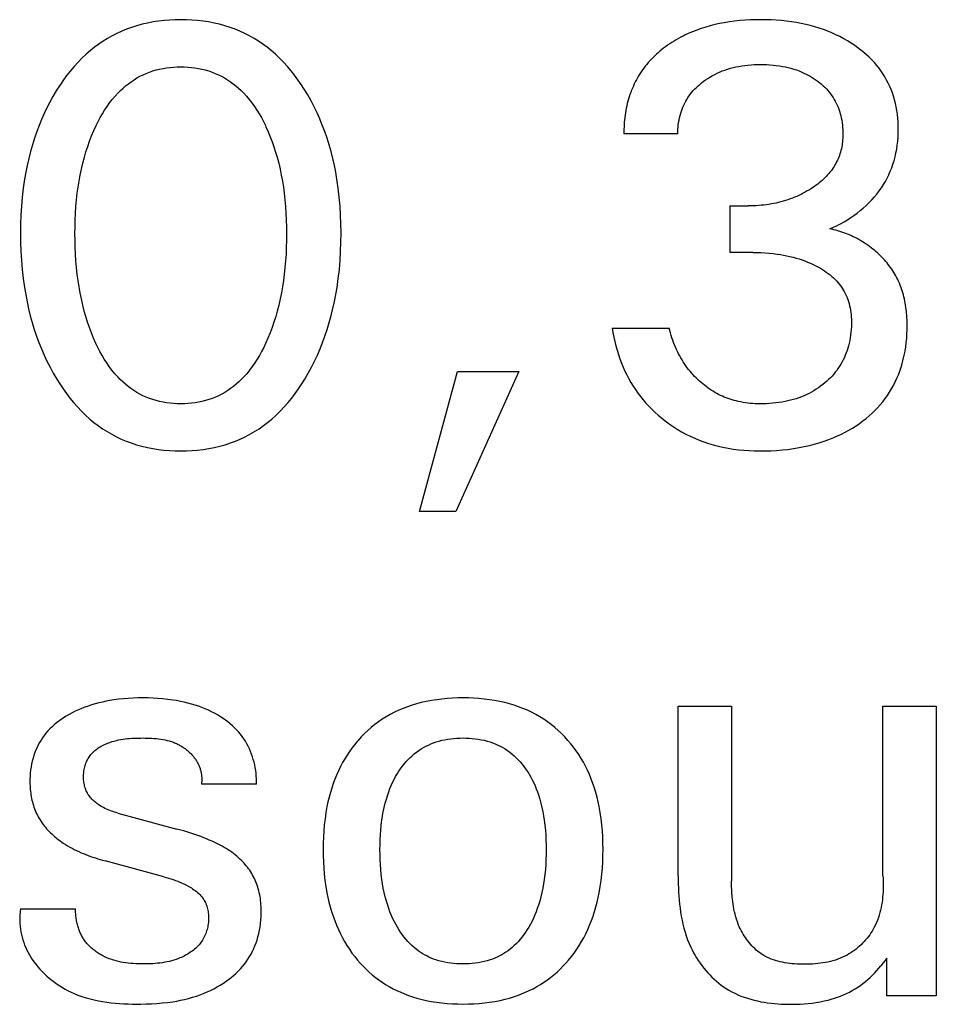
# Model space of a CAD drawing. Extents: x 0 to 594, y 0 to 420.
# Drawn here: x 268 to 271, y 340 to 343 of the extents above; entities that cross this region are included whole.
import ezdxf

# ---------------------------------------------------------------- set-up
doc = ezdxf.new("R2010")
doc.units = 0
doc.header["$LTSCALE"] = 32.67
doc.header["$MEASUREMENT"] = 0
doc.layers.add('10000_FRONT', color=7, linetype='CONTINUOUS')

msp = doc.modelspace()

# ---------------------------------------------------------------- linework, layer by layer
at = {"layer": '10000_FRONT', "color": 7, "linetype": 'Continuous'}
for p, q in [((270.34382, 342.76732), (270.14928, 342.76732)), ((270.53199, 342.33997), (270.53199, 342.50793)), ((270.53199, 342.50793), (270.59896, 342.50793)), ((270.61384, 342.33997), (270.53199, 342.33997)), ((270.10676, 342.06676), (270.31193, 342.06676)), ((269.4115, 341.40446), (269.54864, 341.91048)), ((269.76976, 341.91048), (269.54333, 341.40446)), ((269.54864, 341.91048), (269.76976, 341.91048)), ((269.54333, 341.40446), (269.4115, 341.40446)), ((270.34488, 340.09014), (270.34488, 340.70248)), ((270.34488, 340.70248), (270.5373, 340.70248)), ((270.5373, 340.70248), (270.53731, 340.07203)), ((271.08372, 340.09014), (271.08372, 340.70248)), ((271.08372, 340.70248), (271.27614, 340.70248)), ((271.27614, 340.70248), (271.27614, 339.65747)), ((268.82362, 340.42076), (268.62483, 340.42076)), ((268.32398, 340.31658), (268.53659, 340.25917)), ((268.48982, 340.08695), (268.2772, 340.14436)), ((267.9721, 339.97108), (268.17089, 339.97108)), ((271.09754, 339.79355), (271.07628, 339.76591)), ((271.09754, 339.65747), (271.09754, 339.79355)), ((271.27614, 339.65747), (271.09754, 339.65747))]:
    msp.add_line(p, q, dxfattribs=at)
for points in [[(268.99797, 341.88284), (269.01035, 341.90403), (269.02205, 341.92557), (269.03307, 341.94744), (269.04343, 341.96963), (269.05314, 341.9921), (269.06219, 342.01484), (269.07061, 342.03782), (269.07883, 342.06237), (269.08636, 342.08715), (269.09322, 342.11213), (269.09941, 342.13729), (269.10496, 342.1626), (269.10989, 342.18803), (269.1142, 342.21358), (269.11881, 342.24613), (269.1225, 342.2788), (269.1253, 342.31155), (269.12725, 342.34438), (269.12838, 342.37724), (269.12873, 342.41013), (269.12833, 342.44255), (269.12717, 342.47495), (269.12519, 342.5073), (269.12236, 342.53958), (269.11863, 342.57177), (269.11396, 342.60385), (269.10959, 342.62901), (269.10459, 342.65406), (269.09894, 342.67897), (269.09265, 342.70372), (269.08568, 342.72829), (269.07802, 342.75265), (269.06967, 342.77677), (269.06109, 342.79939), (269.05188, 342.82174), (269.042, 342.84382), (269.03147, 342.8656), (269.02027, 342.88706), (269.0084, 342.90817), (268.99584, 342.92891), (268.98473, 342.94609), (268.97311, 342.96294), (268.96099, 342.97943), (268.94834, 342.99551), (268.93517, 343.01115), (268.92144, 343.02628), (268.90716, 343.04088), (268.89232, 343.0549), (268.8769, 343.06829), (268.86203, 343.08015), (268.84668, 343.09141), (268.83089, 343.10205), (268.81468, 343.11206), (268.79808, 343.12142), (268.78112, 343.1301), (268.76384, 343.13809), (268.74626, 343.14537), (268.72842, 343.15192), (268.7093, 343.15804), (268.68995, 343.16334), (268.67039, 343.16786), (268.65066, 343.17162), (268.63079, 343.17463), (268.61079, 343.17693), (268.59072, 343.17854), (268.57058, 343.17949), (268.55041, 343.1798), (268.5303, 343.17948), (268.51021, 343.17852), (268.49019, 343.17691), (268.47025, 343.1746), (268.45042, 343.17159), (268.43075, 343.16784), (268.41124, 343.16332), (268.39194, 343.15803), (268.37288, 343.15192), (268.35504, 343.14537), (268.33747, 343.13808), (268.3202, 343.13008), (268.30325, 343.1214), (268.28665, 343.11204), (268.27044, 343.10203), (268.25464, 343.09139), (268.23928, 343.08014), (268.2244, 343.06829), (268.20893, 343.0549), (268.19403, 343.04088), (268.17969, 343.02629), (268.16591, 343.01115), (268.15268, 342.99553), (268.13997, 342.97945), (268.1278, 342.96296), (268.11614, 342.9461), (268.10498, 342.92891), (268.1012, 342.92284)], [(270.89237, 342.42501), (270.90543, 342.43083), (270.91831, 342.43706), (270.93099, 342.44368), (270.94338, 342.45063), (270.95555, 342.45796), (270.96749, 342.46565), (270.97921, 342.47371), (270.99067, 342.48213), (271.00187, 342.49092), (271.01262, 342.49996), (271.02307, 342.50935), (271.0332, 342.51911), (271.04298, 342.52922), (271.05238, 342.53969), (271.06138, 342.5505), (271.06994, 342.56165), (271.07805, 342.57313), (271.08541, 342.58451), (271.09231, 342.59617), (271.09875, 342.6081), (271.10472, 342.62027), (271.11022, 342.63266), (271.11523, 342.64525), (271.11974, 342.65802), (271.12376, 342.67094), (271.12748, 342.68478), (271.13064, 342.69875), (271.13327, 342.71284), (271.13538, 342.72702), (271.13699, 342.74128), (271.13812, 342.7556), (271.13879, 342.76995), (271.139, 342.78433), (271.13881, 342.79783), (271.13822, 342.81131), (271.13721, 342.82477), (271.13578, 342.83817), (271.13391, 342.85151), (271.13157, 342.86477), (271.12876, 342.87792), (271.12545, 342.89096), (271.12164, 342.90387), (271.11759, 342.91584), (271.11308, 342.92766), (271.10813, 342.9393), (271.10275, 342.95076), (271.09693, 342.962), (271.09069, 342.97302), (271.08405, 342.98379), (271.07699, 342.99429), (271.06955, 343.00451), (271.0613, 343.01493), (271.05264, 343.02501), (271.0436, 343.03476), (271.03421, 343.04418), (271.02448, 343.05325), (271.01445, 343.062), (271.00413, 343.07041), (270.99355, 343.07849), (270.98273, 343.08625), (270.96954, 343.09506), (270.95607, 343.10341), (270.94233, 343.1113), (270.92834, 343.11872), (270.91412, 343.12568), (270.89968, 343.13218), (270.88505, 343.13822), (270.86934, 343.14412), (270.85346, 343.14952), (270.83741, 343.15443), (270.82123, 343.15886), (270.80492, 343.16283), (270.7885, 343.16634), (270.772, 343.1694), (270.75381, 343.17228), (270.73554, 343.17465), (270.71722, 343.17655), (270.69886, 343.17799), (270.68046, 343.179), (270.66204, 343.17959), (270.64361, 343.1798), (270.62455, 343.17961), (270.6055, 343.17901), (270.58648, 343.17796), (270.56749, 343.17645), (270.54854, 343.17446), (270.52966, 343.17196), (270.51084, 343.16893), (270.49406, 343.16575), (270.47736, 343.1621), (270.46077, 343.15797), (270.44432, 343.15335), (270.42804, 343.14822), (270.41193, 343.14255), (270.39603, 343.13633)], [(270.39603, 343.13633), (270.3875, 343.13272), (270.37903, 343.12894), (270.37064, 343.12499), (270.36234, 343.12088), (270.35411, 343.1166), (270.34597, 343.11216), (270.33792, 343.10754), (270.32997, 343.10277), (270.32211, 343.09782), (270.31436, 343.09271), (270.30671, 343.08744), (270.29917, 343.08199), (270.2924, 343.07689), (270.28574, 343.07166), (270.27918, 343.06628), (270.27273, 343.06077), (270.2664, 343.05513), (270.2602, 343.04935), (270.25413, 343.04344), (270.2482, 343.03739), (270.24242, 343.03122), (270.23679, 343.02491), (270.23131, 343.01847), (270.226, 343.0119), (270.22086, 343.0052), (270.2159, 342.99837), (270.21119, 342.99152), (270.20666, 342.98455), (270.20231, 342.97746), (270.19813, 342.97027), (270.19413, 342.96298), (270.19031, 342.95558), (270.18666, 342.94809), (270.18318, 342.94051), (270.17988, 342.93285), (270.17675, 342.92511), (270.17379, 342.9173), (270.171, 342.90942), (270.16838, 342.90148), (270.16593, 342.89347), (270.16361, 342.88524), (270.16146, 342.87696), (270.15948, 342.86863), (270.15769, 342.86027), (270.15606, 342.85187), (270.15461, 342.84345), (270.15333, 342.835), (270.15223, 342.82654), (270.1513, 342.81807), (270.15054, 342.80959), (270.14995, 342.80112), (270.14953, 342.79265), (270.14928, 342.78419), (270.14919, 342.77574), (270.14928, 342.76732)], [(268.24425, 342.01148), (268.23583, 342.03044), (268.22801, 342.04964), (268.22077, 342.06904), (268.21409, 342.08862), (268.20794, 342.10838), (268.20231, 342.1283), (268.19678, 342.15004), (268.1918, 342.17192), (268.18737, 342.19392), (268.18347, 342.21602), (268.18007, 342.23822), (268.17715, 342.26047), (268.17449, 342.28497), (268.17236, 342.30952), (268.17074, 342.33411), (268.16962, 342.35872), (268.16897, 342.38336), (268.16877, 342.408), (268.169, 342.4323), (268.16966, 342.45658), (268.1708, 342.48084), (268.17243, 342.50507), (268.17458, 342.52927), (268.17727, 342.55341), (268.18022, 342.57532), (268.18367, 342.59717), (268.18763, 342.61892), (268.19212, 342.64057), (268.19717, 342.66209), (268.20279, 342.68346), (268.2085, 342.70304), (268.21474, 342.72245), (268.22152, 342.74169), (268.22887, 342.76073), (268.23679, 342.77956), (268.24531, 342.79815), (268.2523, 342.81232), (268.25969, 342.82629), (268.26748, 342.84004), (268.27571, 342.85353), (268.28439, 342.86671), (268.29354, 342.87956), (268.3032, 342.89203), (268.31338, 342.90408), (268.3241, 342.91568), (268.33292, 342.92447), (268.34209, 342.93293), (268.35158, 342.94104), (268.36137, 342.94878), (268.37146, 342.95613), (268.38182, 342.96307), (268.39245, 342.96956), (268.40334, 342.9756), (268.41445, 342.98115), (268.4258, 342.9862), (268.43763, 342.99083), (268.44967, 342.99493), (268.46188, 342.99849), (268.47424, 343.00154), (268.48674, 343.00409), (268.49934, 343.00614), (268.51203, 343.00772), (268.52479, 343.00883), (268.53759, 343.00949), (268.55041, 343.0097), (268.56324, 343.00949), (268.57604, 343.00883), (268.58879, 343.00772), (268.60149, 343.00614), (268.61409, 343.00409), (268.62658, 343.00154), (268.63895, 342.99849), (268.65116, 342.99493), (268.66319, 342.99083), (268.67503, 342.9862), (268.68637, 342.98115), (268.69749, 342.9756), (268.70837, 342.96956), (268.719, 342.96307), (268.72937, 342.95613), (268.73946, 342.94878), (268.74925, 342.94104), (268.75874, 342.93293), (268.7679, 342.92447), (268.77673, 342.91568), (268.78745, 342.90408), (268.79762, 342.89203), (268.80728, 342.87956), (268.81644, 342.86671), (268.82512, 342.85353), (268.83335, 342.84004), (268.84114, 342.82629), (268.84852, 342.81232), (268.85552, 342.79815), (268.85777, 342.79339)], [(270.34382, 342.76732), (270.34379, 342.77569), (270.34404, 342.78408), (270.34459, 342.79247), (270.34543, 342.80086), (270.34655, 342.80923), (270.34797, 342.81756), (270.34968, 342.82585), (270.35169, 342.83407), (270.35398, 342.84221), (270.35637, 342.84968), (270.359, 342.85706), (270.36189, 342.86434), (270.36502, 342.87151), (270.36841, 342.87855), (270.37205, 342.88546), (270.37593, 342.89223), (270.38007, 342.89884), (270.38445, 342.90529), (270.38923, 342.91174), (270.39426, 342.91801), (270.39953, 342.92408), (270.40501, 342.92997), (270.4107, 342.93566), (270.41659, 342.94117), (270.42265, 342.94649), (270.42887, 342.95161), (270.43525, 342.95655), (270.4432, 342.96232), (270.45134, 342.96779), (270.45967, 342.97298), (270.46816, 342.97788), (270.47681, 342.98249), (270.4856, 342.9868), (270.49454, 342.99081), (270.50405, 342.99468), (270.51368, 342.99824), (270.52343, 343.00147), (270.53327, 343.00439), (270.54321, 343.00701), (270.55322, 343.00933), (270.56329, 343.01136), (270.57436, 343.01325), (270.58547, 343.01481), (270.59663, 343.01606), (270.60781, 343.01701), (270.61902, 343.01768), (270.63025, 343.01807), (270.64148, 343.01821), (270.65295, 343.01809), (270.66441, 343.01771), (270.67586, 343.01705), (270.68728, 343.0161), (270.69867, 343.01484), (270.71003, 343.01327), (270.72133, 343.01136), (270.7315, 343.00934), (270.74161, 343.00703), (270.75165, 343.00442), (270.7616, 343.0015), (270.77145, 342.99827), (270.78119, 342.9947), (270.79079, 342.99081), (270.7986, 342.98733), (270.8063, 342.98362), (270.81389, 342.97969), (270.82135, 342.97551), (270.82869, 342.97111), (270.83589, 342.96649), (270.84294, 342.96163), (270.84985, 342.95655), (270.8561, 342.95164), (270.8622, 342.94654), (270.86813, 342.94125), (270.87389, 342.93577), (270.87945, 342.9301), (270.8848, 342.92424), (270.88992, 342.91819), (270.89482, 342.91195), (270.89946, 342.90552), (270.90379, 342.89899), (270.90786, 342.89228), (270.91167, 342.88542), (270.91523, 342.87842), (270.91853, 342.87129), (270.92158, 342.86404), (270.92438, 342.85669), (270.92693, 342.84925), (270.92922, 342.84174), (270.93145, 342.83343), (270.93339, 342.82505), (270.93504, 342.81662), (270.93641, 342.80813), (270.93749, 342.7996), (270.9383, 342.79103), (270.93885, 342.78244), (270.93912, 342.77382), (270.93914, 342.7652)], [(268.1012, 342.92284), (268.08935, 342.90288), (268.07812, 342.88258), (268.06751, 342.86197), (268.05752, 342.84106), (268.04813, 342.81988), (268.03935, 342.79844), (268.03116, 342.77677), (268.02281, 342.75265), (268.01516, 342.72829), (268.00819, 342.70372), (268.00189, 342.67897), (267.99624, 342.65405), (267.99124, 342.62901), (267.98686, 342.60385), (267.98219, 342.57177), (267.97846, 342.53958), (267.97563, 342.5073), (267.97366, 342.47495), (267.9725, 342.44255), (267.9721, 342.41013), (267.97245, 342.37716), (267.97357, 342.34422), (267.97552, 342.31132), (267.97832, 342.27848), (267.98201, 342.24574), (267.98663, 342.21311), (267.99093, 342.18756), (267.99585, 342.16212), (268.0014, 342.13681), (268.00759, 342.11165), (268.01445, 342.08667), (268.02198, 342.0619), (268.03021, 342.03734), (268.03863, 342.01443), (268.04768, 341.99175), (268.05738, 341.96935), (268.06774, 341.94723), (268.07877, 341.92542), (268.09047, 341.90396), (268.10286, 341.88284), (268.11397, 341.86513), (268.12561, 341.84775), (268.13777, 341.83072), (268.15047, 341.81411), (268.16372, 341.79795), (268.17754, 341.78229), (268.19194, 341.76717), (268.20692, 341.75264), (268.22251, 341.73874), (268.2374, 341.72654), (268.25278, 341.71493), (268.26862, 341.70394), (268.2849, 341.69359), (268.30157, 341.68391), (268.31862, 341.67491), (268.33601, 341.66663), (268.35371, 341.65907), (268.3717, 341.65227), (268.39085, 341.64597), (268.41026, 341.6405), (268.42987, 341.63583), (268.44968, 341.63195), (268.46964, 341.62883), (268.48973, 341.62645), (268.5099, 341.62477), (268.53014, 341.62378), (268.55041, 341.62345), (268.57074, 341.62377), (268.59103, 341.62475), (268.61126, 341.62642), (268.63139, 341.6288), (268.65141, 341.63192), (268.67126, 341.63581), (268.69094, 341.64047), (268.71039, 341.64596), (268.7296, 341.65227), (268.74759, 341.65907), (268.7653, 341.66662), (268.7827, 341.6749), (268.79975, 341.68389), (268.81643, 341.69357), (268.8327, 341.70392), (268.84854, 341.71491), (268.86391, 341.72652), (268.87879, 341.73874), (268.89433, 341.75263), (268.90927, 341.76717), (268.92361, 341.78229), (268.93737, 341.79795), (268.95057, 341.81411), (268.96322, 341.83073), (268.97532, 341.84775), (268.9869, 341.86514), (268.99797, 341.88284)], [(268.85777, 342.79339), (268.86579, 342.77554), (268.87326, 342.75748), (268.88021, 342.73923), (268.88664, 342.72079), (268.89258, 342.7022), (268.89804, 342.68346), (268.90366, 342.66209), (268.90871, 342.64057), (268.9132, 342.61892), (268.91716, 342.59717), (268.9206, 342.57532), (268.92355, 342.55341), (268.92625, 342.52927), (268.9284, 342.50507), (268.93003, 342.48084), (268.93116, 342.45658), (268.93183, 342.4323), (268.93206, 342.408), (268.93186, 342.38336), (268.9312, 342.35872), (268.93008, 342.33411), (268.92847, 342.30952), (268.92634, 342.28497), (268.92367, 342.26047), (268.92075, 342.23822), (268.91735, 342.21602), (268.91345, 342.19392), (268.90902, 342.17192), (268.90405, 342.15004), (268.89851, 342.1283), (268.89288, 342.10838), (268.88674, 342.08862), (268.88006, 342.06904), (268.87281, 342.04964), (268.865, 342.03044), (268.85658, 342.01148), (268.84962, 341.99693), (268.84226, 341.98256), (268.83448, 341.96842), (268.82626, 341.95453), (268.81757, 341.94095), (268.80839, 341.92771), (268.7987, 341.91485), (268.78847, 341.9024), (268.77767, 341.8904), (268.76885, 341.88139), (268.75969, 341.8727), (268.75019, 341.86435), (268.74038, 341.85638), (268.73027, 341.84881), (268.71986, 341.84166), (268.70918, 341.83495), (268.69824, 341.82872), (268.68705, 341.82298), (268.67562, 341.81776), (268.66376, 341.813), (268.65169, 341.80879), (268.63943, 341.80512), (268.62702, 341.80198), (268.61446, 341.79935), (268.60179, 341.79723), (268.58903, 341.7956), (268.57619, 341.79445), (268.56331, 341.79377), (268.55041, 341.79355), (268.53751, 341.79377), (268.52463, 341.79445), (268.5118, 341.7956), (268.49904, 341.79723), (268.48637, 341.79935), (268.47381, 341.80198), (268.46139, 341.80512), (268.44914, 341.80879), (268.43707, 341.813), (268.42521, 341.81776), (268.41378, 341.82298), (268.40258, 341.82872), (268.39164, 341.83495), (268.38096, 341.84166), (268.37056, 341.84881), (268.36044, 341.85638), (268.35063, 341.86435), (268.34114, 341.8727), (268.33197, 341.88139), (268.32315, 341.8904), (268.31236, 341.9024), (268.30213, 341.91485), (268.29243, 341.92771), (268.28325, 341.94095), (268.27456, 341.95453), (268.26634, 341.96842), (268.25857, 341.98256), (268.25121, 341.99693), (268.24425, 342.01148)], [(270.93914, 342.7652), (270.93899, 342.75878), (270.93869, 342.75236), (270.93824, 342.74596), (270.93764, 342.73957), (270.93687, 342.7332), (270.93594, 342.72686), (270.93483, 342.72055), (270.93354, 342.71428), (270.93207, 342.70806), (270.93041, 342.70188), (270.92856, 342.69577), (270.92651, 342.68972), (270.92429, 342.68385), (270.92189, 342.67805), (270.9193, 342.67232), (270.91653, 342.66667), (270.91358, 342.66111), (270.91047, 342.65564), (270.9072, 342.65025), (270.90376, 342.64497), (270.90018, 342.63978), (270.89645, 342.6347), (270.89259, 342.62973), (270.88859, 342.62487), (270.88401, 342.61962), (270.87928, 342.61451), (270.8744, 342.60954), (270.8694, 342.60471), (270.86427, 342.60001), (270.85901, 342.59544), (270.85365, 342.59101), (270.84818, 342.58669), (270.84261, 342.5825), (270.83695, 342.57844), (270.83121, 342.57449), (270.8254, 342.57065), (270.81813, 342.56609), (270.81077, 342.56169), (270.80331, 342.55747), (270.79576, 342.55342), (270.78812, 342.54955), (270.7804, 342.54585), (270.7726, 342.54233), (270.76472, 342.53898), (270.75677, 342.53581), (270.74861, 342.53276), (270.74038, 342.5299), (270.73209, 342.52722), (270.72374, 342.52472), (270.71533, 342.5224), (270.70688, 342.52026), (270.69839, 342.51829), (270.68986, 342.51651), (270.68129, 342.5149), (270.67222, 342.5134), (270.66312, 342.51208), (270.65399, 342.51096), (270.64484, 342.51002), (270.63568, 342.50926), (270.62651, 342.50867), (270.61733, 342.50826), (270.60814, 342.50801), (270.59896, 342.50793)], [(271.16635, 342.14207), (271.16523, 342.14957), (271.16397, 342.15705), (271.16258, 342.16449), (271.16103, 342.17189), (271.15934, 342.17925), (271.15749, 342.18656), (271.15549, 342.19381), (271.15333, 342.20102), (271.151, 342.20815), (271.1485, 342.21523), (271.14583, 342.22224), (271.14298, 342.22917), (271.13995, 342.23602), (271.13692, 342.24241), (271.13373, 342.24873), (271.13038, 342.25497), (271.12688, 342.26114), (271.12323, 342.26722), (271.11943, 342.27322), (271.11549, 342.27914), (271.1114, 342.28497), (271.10718, 342.29072), (271.10283, 342.29638), (271.09834, 342.30194), (271.09373, 342.30742), (271.089, 342.3128), (271.08414, 342.31808), (271.07917, 342.32327), (271.07409, 342.32836), (271.0689, 342.33335), (271.0636, 342.33823), (271.0582, 342.34301), (271.0527, 342.34769), (271.04711, 342.35225), (271.04114, 342.35692), (271.03507, 342.36147), (271.02891, 342.3659), (271.02266, 342.3702), (271.01633, 342.37437), (271.00991, 342.37841), (271.00342, 342.38231), (270.99686, 342.38608), (270.99022, 342.38971), (270.98352, 342.3932), (270.97676, 342.39656), (270.96995, 342.39976), (270.96308, 342.40283), (270.95616, 342.40574), (270.9492, 342.40851), (270.9422, 342.41112), (270.93516, 342.41358), (270.92808, 342.41589), (270.92098, 342.41804), (270.91386, 342.42003), (270.90671, 342.42185), (270.89954, 342.42352), (270.89237, 342.42501)], [(270.61384, 342.33997), (270.62866, 342.33982), (270.64348, 342.33936), (270.65829, 342.33857), (270.67308, 342.33744), (270.68784, 342.33594), (270.70255, 342.33406), (270.714, 342.33232), (270.72542, 342.33032), (270.73678, 342.32807), (270.74809, 342.32556), (270.75933, 342.32277), (270.77049, 342.3197), (270.78157, 342.31634), (270.7918, 342.31296), (270.80194, 342.30931), (270.81198, 342.30538), (270.82191, 342.30118), (270.83171, 342.29669), (270.84138, 342.29191), (270.85091, 342.28681), (270.85819, 342.28265), (270.86537, 342.27828), (270.87242, 342.27372), (270.87934, 342.26896), (270.8861, 342.26398), (270.89269, 342.2588), (270.89909, 342.25339), (270.9053, 342.24775), (270.91129, 342.24189), (270.91706, 342.23579), (270.92211, 342.23), (270.92694, 342.22403), (270.93156, 342.21788), (270.93593, 342.21155), (270.94007, 342.20507), (270.94395, 342.19843), (270.94757, 342.19165), (270.95091, 342.18475), (270.95397, 342.17772), (270.95674, 342.17058), (270.95934, 342.16295), (270.96162, 342.15522), (270.96358, 342.1474), (270.96526, 342.13951), (270.96666, 342.13155), (270.96779, 342.12354), (270.96867, 342.11549), (270.96932, 342.10741), (270.96975, 342.09931), (270.96997, 342.09121), (270.96998, 342.0813), (270.9697, 342.07141), (270.96912, 342.06154), (270.96825, 342.0517), (270.96708, 342.0419), (270.96561, 342.03214), (270.96383, 342.02244), (270.96174, 342.01279), (270.95934, 342.00321), (270.95689, 341.99455), (270.95417, 341.98598), (270.95118, 341.97748), (270.94792, 341.96909), (270.94439, 341.96082), (270.94058, 341.95267), (270.93649, 341.94467), (270.93211, 341.93682), (270.92745, 341.92915), (270.92252, 341.92169), (270.91732, 341.91442), (270.91186, 341.90734), (270.90615, 341.90046), (270.9002, 341.89376), (270.89402, 341.88727), (270.88764, 341.88098), (270.88106, 341.8749), (270.8743, 341.86902), (270.86671, 341.86285), (270.85893, 341.85693), (270.85096, 341.85127), (270.84281, 341.84589), (270.8345, 341.84077), (270.82602, 341.83593), (270.81739, 341.83137), (270.80862, 341.82709), (270.79926, 341.82291), (270.78976, 341.81904), (270.78014, 341.81547), (270.77041, 341.8122), (270.76059, 341.80922), (270.75068, 341.80652), (270.7407, 341.80409), (270.73066, 341.80193), (270.71951, 341.79984), (270.7083, 341.79806), (270.69705, 341.79657), (270.68577, 341.79539), (270.67446, 341.7945), (270.66312, 341.7939), (270.65178, 341.79359), (270.64042, 341.79355)], [(270.10676, 342.06676), (270.10937, 342.05061), (270.11244, 342.03451), (270.11598, 342.01847), (270.11998, 342.00253), (270.12445, 341.9867), (270.12938, 341.971), (270.13478, 341.95545), (270.14066, 341.94007), (270.14659, 341.92582), (270.15295, 341.91175), (270.15972, 341.89788), (270.1669, 341.88423), (270.17451, 341.87082), (270.18253, 341.85766), (270.19097, 341.84477), (270.19983, 341.83217), (270.20909, 341.8199), (270.21876, 341.80794), (270.22881, 341.79629), (270.23923, 341.78497), (270.25, 341.77398), (270.26112, 341.76332), (270.27255, 341.75301), (270.28429, 341.74305), (270.29814, 341.73204), (270.31235, 341.72152), (270.32691, 341.71149), (270.34181, 341.70197), (270.35703, 341.69298), (270.37255, 341.68452), (270.38835, 341.67661), (270.40457, 341.66919), (270.42104, 341.66235), (270.43774, 341.65608), (270.45465, 341.65038), (270.47173, 341.64526), (270.48898, 341.64071), (270.50635, 341.63674), (270.52498, 341.63314), (270.5437, 341.63016), (270.56252, 341.62777), (270.5814, 341.62594), (270.60034, 341.62463), (270.61931, 341.62381), (270.63829, 341.62345), (270.65891, 341.62356), (270.67951, 341.62418), (270.70008, 341.62533), (270.72061, 341.62703), (270.74108, 341.62928), (270.76149, 341.6321), (270.78181, 341.6355), (270.8, 341.63907), (270.8181, 341.64314), (270.83606, 341.64773), (270.85388, 341.65285), (270.87152, 341.65853), (270.88897, 341.66479), (270.90619, 341.67165), (270.92011, 341.67772), (270.93385, 341.6842), (270.94739, 341.6911), (270.9607, 341.69842), (270.97379, 341.70615), (270.98661, 341.71431), (270.99917, 341.72289), (271.01143, 341.73189), (271.02265, 341.7407), (271.03357, 341.74989), (271.04418, 341.75944), (271.05445, 341.76934), (271.06437, 341.7796), (271.0739, 341.7902), (271.08304, 341.80114), (271.09175, 341.81242), (271.10002, 341.82402), (271.10775, 341.83582), (271.11503, 341.84792), (271.12184, 341.86029), (271.1282, 341.8729), (271.13411, 341.88574), (271.13956, 341.89877), (271.14455, 341.91198), (271.14909, 341.92534), (271.15318, 341.93883), (271.15713, 341.95374), (271.16056, 341.96875), (271.16347, 341.98388), (271.16588, 341.9991), (271.1678, 342.01441), (271.16925, 342.02979), (271.17024, 342.04525), (271.17078, 342.06076), (271.17089, 342.07632), (271.17056, 342.0928), (271.16971, 342.10928), (271.16832, 342.12571), (271.16635, 342.14207)], [(270.64042, 341.79355), (270.63158, 341.79371), (270.62274, 341.79404), (270.61392, 341.79456), (270.60511, 341.79527), (270.59633, 341.79618), (270.58757, 341.79731), (270.57884, 341.79866), (270.57016, 341.80023), (270.56152, 341.80205), (270.55418, 341.8038), (270.54688, 341.80573), (270.53963, 341.80784), (270.53243, 341.81013), (270.52529, 341.81259), (270.51821, 341.81524), (270.5112, 341.81806), (270.50427, 341.82105), (270.49741, 341.82422), (270.49064, 341.82756), (270.48391, 341.83111), (270.47728, 341.83482), (270.47074, 341.83869), (270.4643, 341.84273), (270.45795, 341.84693), (270.45171, 341.85127), (270.44557, 341.85577), (270.43954, 341.8604), (270.43362, 341.86518), (270.4278, 341.87009), (270.42166, 341.87553), (270.41564, 341.88112), (270.40977, 341.88685), (270.40403, 341.89273), (270.39844, 341.89874), (270.393, 341.90488), (270.38771, 341.91115), (270.38258, 341.91755), (270.3776, 341.92407), (270.37264, 341.93092), (270.36785, 341.9379), (270.36322, 341.94499), (270.35877, 341.95218), (270.35448, 341.95949), (270.35036, 341.96689), (270.3464, 341.97438), (270.34261, 341.98196), (270.33898, 341.98962), (270.33526, 341.99794), (270.33172, 342.00633), (270.32836, 342.0148), (270.32518, 342.02334), (270.32218, 342.03193), (270.31936, 342.04058), (270.31671, 342.04927), (270.31423, 342.058), (270.31193, 342.06676)], [(268.82362, 340.42076), (268.82374, 340.43074), (268.82351, 340.44076), (268.82293, 340.4508), (268.822, 340.46083), (268.82073, 340.47085), (268.81912, 340.48083), (268.81716, 340.49077), (268.81485, 340.50063), (268.8122, 340.51042), (268.80921, 340.5201), (268.80582, 340.52983), (268.80207, 340.53943), (268.79797, 340.54887), (268.79351, 340.55814), (268.78871, 340.56721), (268.78355, 340.57608), (268.77804, 340.58472), (268.77219, 340.59311), (268.76598, 340.60125), (268.75916, 340.60942), (268.75198, 340.61729), (268.74447, 340.62486), (268.73666, 340.63214), (268.72858, 340.63913), (268.72023, 340.64583), (268.71166, 340.65224), (268.70289, 340.65836), (268.69393, 340.6642), (268.68321, 340.67071), (268.67229, 340.67684), (268.66118, 340.68259), (268.6499, 340.68798), (268.63845, 340.69301), (268.62686, 340.69768), (268.61514, 340.702), (268.60214, 340.70636), (268.58901, 340.71032), (268.57576, 340.71389), (268.56242, 340.7171), (268.54899, 340.71996), (268.53549, 340.72248), (268.52195, 340.72468), (268.50411, 340.7271), (268.48622, 340.72903), (268.46829, 340.73047), (268.45032, 340.73148), (268.43234, 340.73206), (268.41434, 340.73224), (268.39662, 340.73206), (268.37891, 340.73149), (268.36122, 340.73052), (268.34356, 340.72912), (268.32595, 340.72726), (268.30839, 340.72492), (268.29495, 340.72278), (268.28157, 340.72033), (268.26826, 340.71755), (268.25502, 340.71444), (268.24187, 340.71098), (268.22883, 340.70715), (268.2159, 340.70295), (268.20417, 340.69876), (268.19257, 340.69423), (268.1811, 340.68937), (268.16978, 340.68415), (268.15863, 340.67858), (268.14766, 340.67264), (268.13688, 340.66633), (268.12788, 340.66067), (268.11906, 340.65473), (268.11044, 340.6485), (268.10204, 340.64199), (268.09388, 340.63518), (268.086, 340.62807), (268.07841, 340.62066), (268.07115, 340.61294), (268.06423, 340.60491), (268.05799, 340.59697), (268.05208, 340.58877), (268.04652, 340.58032), (268.04131, 340.57164), (268.03646, 340.56275), (268.03196, 340.55368), (268.02782, 340.54443), (268.02405, 340.53505), (268.02065, 340.52553), (268.01737, 340.51507), (268.01454, 340.50449), (268.01213, 340.49381), (268.01013, 340.48304), (268.00855, 340.47219), (268.00736, 340.46127), (268.00657, 340.45029), (268.00616, 340.43926), (268.00612, 340.4282)], [(269.94942, 339.7861), (269.9597, 339.79876), (269.96952, 339.81178), (269.97886, 339.82513), (269.98774, 339.8388), (269.99615, 339.85276), (270.00408, 339.86699), (270.01154, 339.88148), (270.01852, 339.89619), (270.02548, 339.91222), (270.03191, 339.92848), (270.03781, 339.94493), (270.0432, 339.96156), (270.0481, 339.97835), (270.05252, 339.99527), (270.05647, 340.0123), (270.05998, 340.02943), (270.06385, 340.05156), (270.06704, 340.07378), (270.06958, 340.09609), (270.07149, 340.11846), (270.07281, 340.14089), (270.07357, 340.16335), (270.0738, 340.18582), (270.07353, 340.208), (270.07274, 340.23015), (270.0714, 340.25228), (270.06946, 340.27435), (270.0669, 340.29635), (270.06367, 340.31827), (270.05974, 340.34008), (270.05618, 340.35697), (270.05216, 340.37376), (270.04766, 340.39043), (270.04268, 340.40696), (270.03719, 340.42332), (270.03119, 340.4395), (270.02465, 340.45546), (270.01758, 340.4712), (270.01045, 340.48568), (270.00284, 340.49993), (269.99475, 340.51391), (269.98619, 340.5276), (269.97716, 340.54099), (269.96766, 340.55407), (269.95771, 340.56679), (269.94729, 340.57916), (269.93615, 340.59144), (269.92455, 340.6033), (269.9125, 340.61471), (269.90003, 340.62565), (269.88715, 340.63609), (269.87387, 340.64601), (269.86021, 340.65539), (269.84618, 340.6642), (269.83138, 340.67267), (269.81623, 340.68052), (269.80077, 340.68777), (269.78505, 340.69442), (269.76907, 340.70048), (269.75289, 340.70596), (269.73654, 340.71088), (269.72003, 340.71523), (269.70144, 340.71946), (269.68273, 340.72302), (269.66391, 340.72596), (269.645, 340.7283), (269.62602, 340.73007), (269.60699, 340.73129), (269.58792, 340.73201), (269.56884, 340.73224), (269.54975, 340.73201), (269.53069, 340.73129), (269.51166, 340.73007), (269.49268, 340.7283), (269.47377, 340.72596), (269.45495, 340.72302), (269.43624, 340.71946), (269.41765, 340.71523), (269.40114, 340.71088), (269.38478, 340.70596), (269.3686, 340.70048), (269.35263, 340.69442), (269.3369, 340.68777), (269.32145, 340.68052), (269.3063, 340.67267), (269.29149, 340.6642), (269.27747, 340.65539), (269.26381, 340.64601), (269.25053, 340.63609), (269.23765, 340.62565), (269.22518, 340.61471), (269.21313, 340.6033), (269.20153, 340.59144), (269.19038, 340.57916), (269.18732, 340.57561)], [(268.32398, 340.31658), (268.31794, 340.31826), (268.31193, 340.32005), (268.30594, 340.32196), (268.3, 340.324), (268.2941, 340.32618), (268.28826, 340.3285), (268.28249, 340.33098), (268.27679, 340.33363), (268.27117, 340.33646), (268.26563, 340.33948), (268.2602, 340.34269), (268.25488, 340.34611), (268.25103, 340.34876), (268.24726, 340.35153), (268.24357, 340.35442), (268.23998, 340.35742), (268.23648, 340.36053), (268.2331, 340.36375), (268.22984, 340.36709), (268.22671, 340.37053), (268.22373, 340.37408), (268.2209, 340.37774), (268.21823, 340.3815), (268.21573, 340.38537), (268.21342, 340.38934), (268.21134, 340.39332), (268.20944, 340.3974), (268.20772, 340.40155), (268.20617, 340.40579), (268.2048, 340.41009), (268.20359, 340.41446), (268.20255, 340.41889), (268.20167, 340.42337), (268.20095, 340.42789), (268.20039, 340.43244), (268.19998, 340.43703), (268.19971, 340.44165), (268.1996, 340.44627), (268.19963, 340.45097), (268.1998, 340.45567), (268.20013, 340.46036), (268.2006, 340.46504), (268.20123, 340.4697), (268.202, 340.47433), (268.20293, 340.47892), (268.20401, 340.48347), (268.20525, 340.48797), (268.20664, 340.49241), (268.20818, 340.49678), (268.20989, 340.50107), (268.21175, 340.50529), (268.21377, 340.50941), (268.21595, 340.51343), (268.21829, 340.51734), (268.22079, 340.52115), (268.22346, 340.52482), (268.22641, 340.52853), (268.22954, 340.53209), (268.23282, 340.53552), (268.23626, 340.53881), (268.23984, 340.54197), (268.24355, 340.545), (268.24738, 340.5479), (268.25133, 340.55067), (268.25538, 340.55332), (268.25952, 340.55585), (268.26376, 340.55825), (268.26807, 340.56055), (268.27245, 340.56272), (268.27688, 340.56478), (268.28137, 340.56674), (268.2859, 340.56858), (268.29046, 340.57032), (268.29504, 340.57195), (268.30279, 340.57448), (268.31057, 340.57673), (268.31839, 340.57872), (268.32624, 340.58047), (268.33412, 340.58198), (268.34203, 340.58328), (268.34997, 340.58438), (268.35794, 340.58529), (268.36593, 340.58603), (268.37394, 340.58661), (268.38198, 340.58705), (268.39004, 340.58736), (268.39812, 340.58756), (268.40622, 340.58765), (268.41434, 340.58766), (268.42234, 340.5876), (268.43035, 340.58745), (268.43836, 340.58719), (268.44635, 340.58681), (268.45433, 340.58629), (268.46229, 340.5856), (268.47021, 340.58474), (268.47808, 340.58368), (268.4859, 340.5824), (268.49367, 340.58088), (268.50136, 340.57911), (268.50898, 340.57707)], [(268.50898, 340.57707), (268.51275, 340.57594), (268.51651, 340.57474), (268.52024, 340.57345), (268.52394, 340.57209), (268.52762, 340.57065), (268.53128, 340.56912), (268.53457, 340.56766), (268.53784, 340.56612), (268.54108, 340.56452), (268.54429, 340.56285), (268.54747, 340.56111), (268.55061, 340.55931), (268.55372, 340.55743), (268.5568, 340.5555), (268.55984, 340.5535), (268.56283, 340.55143), (268.56578, 340.54931), (268.56869, 340.54712), (268.57155, 340.54487), (268.57436, 340.54256), (268.57712, 340.54019), (268.57982, 340.53777), (268.58247, 340.53528), (268.58506, 340.53275), (268.5876, 340.53015), (268.59007, 340.5275), (268.59248, 340.5248), (268.59482, 340.52205), (268.5971, 340.51925), (268.59931, 340.51639), (268.60144, 340.51348), (268.60322, 340.51094), (268.60494, 340.50837), (268.60661, 340.50575), (268.60822, 340.50311), (268.60977, 340.50043), (268.61126, 340.49771), (268.61268, 340.49497), (268.61404, 340.49219), (268.61534, 340.48938), (268.61657, 340.48654), (268.61774, 340.48367), (268.61883, 340.48077), (268.61986, 340.47784), (268.62081, 340.47488), (268.62169, 340.47189), (268.62249, 340.46888), (268.62323, 340.46584), (268.62388, 340.46277), (268.62446, 340.45967), (268.62495, 340.45656), (268.62537, 340.45341), (268.62571, 340.45025), (268.62596, 340.44706), (268.62613, 340.44384), (268.62621, 340.44061), (268.6262, 340.43735), (268.62611, 340.43407), (268.62593, 340.43077), (268.62565, 340.42746), (268.62529, 340.42412), (268.62483, 340.42076)], [(269.18732, 340.57561), (269.1774, 340.5636), (269.16791, 340.55125), (269.15885, 340.53859), (269.15022, 340.52564), (269.14202, 340.5124), (269.13427, 340.4989), (269.12696, 340.48516), (269.1201, 340.4712), (269.11302, 340.45546), (269.10649, 340.4395), (269.10049, 340.42332), (269.095, 340.40696), (269.09002, 340.39043), (269.08552, 340.37376), (269.0815, 340.35697), (269.07793, 340.34008), (269.07401, 340.31827), (269.07078, 340.29635), (269.06822, 340.27435), (269.06628, 340.25228), (269.06494, 340.23015), (269.06415, 340.208), (269.06388, 340.18582), (269.06411, 340.16335), (269.06487, 340.14089), (269.06619, 340.11846), (269.0681, 340.09609), (269.07064, 340.07378), (269.07382, 340.05156), (269.0777, 340.02943), (269.08121, 340.0123), (269.08516, 339.99527), (269.08958, 339.97835), (269.09448, 339.96156), (269.09987, 339.94493), (269.10577, 339.92848), (269.1122, 339.91222), (269.11916, 339.89619), (269.12614, 339.88148), (269.1336, 339.86699), (269.14153, 339.85276), (269.14994, 339.8388), (269.15881, 339.82513), (269.16816, 339.81178), (269.17798, 339.79876), (269.18826, 339.7861), (269.1981, 339.77482), (269.20832, 339.76386), (269.21892, 339.75326), (269.22986, 339.74304), (269.24116, 339.7332), (269.25279, 339.72377), (269.26475, 339.71477), (269.27703, 339.7062), (269.2896, 339.69811), (269.30278, 339.69031), (269.31625, 339.683), (269.32997, 339.67619), (269.34393, 339.66986), (269.3581, 339.66402), (269.37247, 339.65864), (269.387, 339.65374), (269.40167, 339.64929), (269.41647, 339.64531), (269.43518, 339.64093), (269.45403, 339.63724), (269.47299, 339.6342), (269.49205, 339.63178), (269.51118, 339.62995), (269.53037, 339.62869), (269.54959, 339.62795), (269.56884, 339.62771), (269.58809, 339.62795), (269.60731, 339.62869), (269.6265, 339.62995), (269.64563, 339.63178), (269.66469, 339.6342), (269.68365, 339.63724), (269.7025, 339.64093), (269.72121, 339.64531), (269.73601, 339.64929), (269.75068, 339.65374), (269.76521, 339.65864), (269.77957, 339.66402), (269.79375, 339.66986), (269.80771, 339.67619), (269.82143, 339.683), (269.8349, 339.69031), (269.84807, 339.69811), (269.86065, 339.7062), (269.87293, 339.71477), (269.88488, 339.72377), (269.89652, 339.7332), (269.90781, 339.74304), (269.91876, 339.75326), (269.92935, 339.76386), (269.93958, 339.77482), (269.94942, 339.7861)], [(269.33177, 339.90517), (269.32573, 339.91595), (269.32006, 339.92691), (269.31475, 339.93803), (269.30979, 339.94932), (269.30517, 339.96074), (269.30089, 339.97229), (269.29693, 339.98395), (269.29227, 339.99919), (269.28811, 340.01457), (269.28443, 340.03008), (269.28121, 340.04569), (269.27841, 340.06139), (269.27602, 340.07715), (269.27378, 340.095), (269.27201, 340.1129), (269.27067, 340.13083), (269.26975, 340.14879), (269.26922, 340.16677), (269.26905, 340.18476), (269.26923, 340.20249), (269.26976, 340.22022), (269.27068, 340.23792), (269.27201, 340.2556), (269.27378, 340.27324), (269.27602, 340.29083), (269.27841, 340.3063), (269.2812, 340.3217), (269.28443, 340.33702), (269.28811, 340.35223), (269.29227, 340.36732), (269.29693, 340.38225), (269.30088, 340.39365), (269.30515, 340.40493), (269.30976, 340.41608), (269.31471, 340.42708), (269.32003, 340.43792), (269.32571, 340.44857), (269.33177, 340.45903), (269.33734, 340.46791), (269.3432, 340.47661), (269.34936, 340.4851), (269.35581, 340.49337), (269.36257, 340.50138), (269.36962, 340.50912), (269.37698, 340.51657), (269.38464, 340.5237), (269.39261, 340.53049), (269.40052, 340.53666), (269.40869, 340.54249), (269.41711, 340.54798), (269.42575, 340.55311), (269.43459, 340.5579), (269.44362, 340.56232), (269.45282, 340.56638), (269.46216, 340.57006), (269.47163, 340.57337), (269.4821, 340.57655), (269.49269, 340.5793), (269.50338, 340.58162), (269.51416, 340.58354), (269.52501, 340.58507), (269.53592, 340.58623), (269.54687, 340.58704), (269.55785, 340.58751), (269.56884, 340.58766), (269.57983, 340.58751), (269.59081, 340.58704), (269.60176, 340.58623), (269.61267, 340.58507), (269.62352, 340.58354), (269.6343, 340.58162), (269.64499, 340.5793), (269.65558, 340.57655), (269.66605, 340.57337), (269.67552, 340.57006), (269.68486, 340.56638), (269.69406, 340.56232), (269.70309, 340.5579), (269.71193, 340.55311), (269.72057, 340.54798), (269.72899, 340.54249), (269.73716, 340.53666), (269.74507, 340.53049), (269.75304, 340.5237), (269.7607, 340.51657), (269.76806, 340.50912), (269.77511, 340.50138), (269.78187, 340.49337), (269.78832, 340.4851), (269.79448, 340.47661), (269.80034, 340.46791), (269.80591, 340.45903), (269.80732, 340.45668)], [(268.00612, 340.4282), (268.00627, 340.42168), (268.00655, 340.41516), (268.00696, 340.40864), (268.0075, 340.40213), (268.00818, 340.39563), (268.009, 340.38915), (268.00996, 340.38269), (268.01106, 340.37626), (268.0123, 340.36986), (268.01369, 340.3635), (268.01524, 340.35718), (268.01693, 340.35091), (268.01878, 340.3447), (268.02079, 340.33854), (268.02295, 340.33245), (268.02528, 340.32642), (268.02777, 340.32047), (268.03042, 340.3146), (268.03324, 340.30881), (268.03624, 340.30311), (268.03946, 340.29742), (268.04285, 340.29182), (268.04641, 340.28632), (268.05013, 340.28091), (268.05401, 340.27561), (268.05803, 340.27041), (268.06219, 340.26531), (268.0665, 340.26032), (268.07093, 340.25542), (268.07549, 340.25063), (268.08017, 340.24594), (268.08495, 340.24136), (268.08985, 340.23688), (268.09485, 340.2325), (268.09994, 340.22823), (268.10512, 340.22407), (268.11038, 340.22002), (268.11572, 340.21607), (268.12113, 340.21223), (268.1266, 340.2085), (268.13431, 340.20349), (268.14212, 340.19869), (268.15004, 340.19409), (268.15805, 340.18968), (268.16615, 340.18545), (268.17434, 340.1814), (268.18261, 340.17753), (268.19095, 340.17382), (268.19936, 340.17027), (268.20784, 340.16687), (268.21637, 340.16361), (268.22495, 340.1605), (268.23357, 340.15751), (268.24224, 340.15466), (268.25094, 340.15192), (268.25968, 340.1493), (268.26843, 340.14678), (268.2772, 340.14436)], [(269.80732, 340.45668), (269.8131, 340.44652), (269.81854, 340.43617), (269.82363, 340.42566), (269.82838, 340.415), (269.83281, 340.4042), (269.83693, 340.39328), (269.84075, 340.38225), (269.84541, 340.36732), (269.84957, 340.35223), (269.85325, 340.33702), (269.85648, 340.3217), (269.85927, 340.3063), (269.86166, 340.29083), (269.8639, 340.27324), (269.86567, 340.2556), (269.867, 340.23792), (269.86792, 340.22022), (269.86845, 340.20249), (269.86863, 340.18476), (269.86846, 340.16677), (269.86793, 340.14879), (269.867, 340.13083), (269.86567, 340.1129), (269.86389, 340.095), (269.86166, 340.07715), (269.85927, 340.06139), (269.85647, 340.04569), (269.85325, 340.03008), (269.84957, 340.01457), (269.84541, 339.99919), (269.84075, 339.98395), (269.83679, 339.97229), (269.83251, 339.96074), (269.82789, 339.94932), (269.82293, 339.93803), (269.81762, 339.92691), (269.81195, 339.91595), (269.80591, 339.90517), (269.8004, 339.89605), (269.7946, 339.8871), (269.78852, 339.87835), (269.78213, 339.86981), (269.77544, 339.86153), (269.76844, 339.85351), (269.76113, 339.84579), (269.7535, 339.83839), (269.74555, 339.83134), (269.73849, 339.82561), (269.7312, 339.82015), (269.7237, 339.81498), (269.71601, 339.81009), (269.70813, 339.80549), (269.70008, 339.80119), (269.69189, 339.79719), (269.68355, 339.7935), (269.67509, 339.79011), (269.66652, 339.78705), (269.65602, 339.78376), (269.64539, 339.78093), (269.63465, 339.77853), (269.62382, 339.77654), (269.61292, 339.77496), (269.60195, 339.77376), (269.59094, 339.77293), (269.5799, 339.77244), (269.56884, 339.77228), (269.55778, 339.77244), (269.54674, 339.77293), (269.53573, 339.77376), (269.52476, 339.77496), (269.51386, 339.77654), (269.50303, 339.77853), (269.49229, 339.78093), (269.48166, 339.78376), (269.47115, 339.78705), (269.46259, 339.79011), (269.45413, 339.7935), (269.44579, 339.79719), (269.4376, 339.80119), (269.42955, 339.80549), (269.42167, 339.81009), (269.41398, 339.81498), (269.40648, 339.82015), (269.39919, 339.82561), (269.39213, 339.83134), (269.38418, 339.83839), (269.37655, 339.84579), (269.36923, 339.85351), (269.36224, 339.86153), (269.35555, 339.86981), (269.34916, 339.87835), (269.34308, 339.8871), (269.33728, 339.89605), (269.33177, 339.90517)], [(268.84022, 339.94316), (268.84058, 339.95393), (268.84063, 339.9647), (268.8405, 339.97194), (268.84023, 339.97918), (268.83981, 339.98641), (268.83924, 339.99362), (268.8385, 340.00081), (268.83759, 340.00797), (268.83651, 340.01511), (268.83524, 340.02221), (268.83377, 340.02927), (268.83211, 340.03628), (268.83024, 340.04325), (268.8283, 340.0497), (268.82618, 340.05609), (268.82387, 340.06243), (268.82139, 340.0687), (268.81872, 340.0749), (268.81588, 340.08102), (268.81286, 340.08705), (268.80966, 340.093), (268.8063, 340.09885), (268.80276, 340.10459), (268.79905, 340.11022), (268.79507, 340.1159), (268.79092, 340.12145), (268.78661, 340.12687), (268.78214, 340.13217), (268.77752, 340.13734), (268.77276, 340.14238), (268.76787, 340.14729), (268.76285, 340.15208), (268.7577, 340.15673), (268.75245, 340.16124), (268.74708, 340.16562), (268.7407, 340.17056), (268.73419, 340.17532), (268.72757, 340.17991), (268.72083, 340.18434), (268.714, 340.18862), (268.70707, 340.19274), (268.70006, 340.19673), (268.69298, 340.20059), (268.68324, 340.20564), (268.67338, 340.21047), (268.66343, 340.21509), (268.65339, 340.21952), (268.64326, 340.22377), (268.63307, 340.22785), (268.62282, 340.23177), (268.60864, 340.23693), (268.59437, 340.24183), (268.58003, 340.24649), (268.56561, 340.25093), (268.55113, 340.25515), (268.53659, 340.25917)], [(268.48982, 340.08695), (268.4982, 340.08463), (268.50655, 340.08218), (268.51485, 340.07959), (268.5231, 340.07685), (268.53129, 340.07394), (268.53942, 340.07085), (268.54749, 340.06756), (268.55549, 340.06406), (268.56341, 340.06032), (268.57124, 340.05635), (268.579, 340.05211), (268.5838, 340.04932), (268.58855, 340.04642), (268.59324, 340.0434), (268.59783, 340.04026), (268.60232, 340.03699), (268.6067, 340.03359), (268.61093, 340.03005), (268.61501, 340.02637), (268.61892, 340.02255), (268.62264, 340.01857), (268.62616, 340.01444), (268.62945, 340.01015), (268.63251, 340.00569), (268.63492, 340.00174), (268.63715, 339.99767), (268.6392, 339.99349), (268.64107, 339.98921), (268.64277, 339.98484), (268.64429, 339.98039), (268.64564, 339.97587), (268.64683, 339.97128), (268.64785, 339.96664), (268.64871, 339.96195), (268.64941, 339.95723), (268.64995, 339.95247), (268.65034, 339.94769), (268.6506, 339.9425), (268.65068, 339.93731), (268.65058, 339.93211), (268.65031, 339.92692), (268.64988, 339.92174), (268.64927, 339.91658), (268.64848, 339.91145), (268.64754, 339.90635), (268.64642, 339.9013), (268.64513, 339.89628), (268.64368, 339.89133), (268.64206, 339.88643), (268.64028, 339.8816), (268.63834, 339.87685), (268.63623, 339.87217), (268.63396, 339.86758), (268.63153, 339.86309), (268.62894, 339.8587), (268.6262, 339.85441), (268.62329, 339.85024), (268.61992, 339.8458), (268.61637, 339.8415), (268.61264, 339.83735), (268.60876, 339.83334), (268.60472, 339.82947), (268.60053, 339.82575), (268.59621, 339.82216), (268.59176, 339.81872), (268.58719, 339.81541), (268.58251, 339.81224), (268.57772, 339.80921), (268.57285, 339.80632), (268.56789, 339.80356), (268.56286, 339.80094), (268.55776, 339.79845), (268.5526, 339.79609), (268.54739, 339.79387), (268.54214, 339.79177), (268.53402, 339.78881), (268.52582, 339.78613), (268.51756, 339.78374), (268.50924, 339.78162), (268.50087, 339.77975), (268.49246, 339.77812), (268.484, 339.77672), (268.4755, 339.77554), (268.46698, 339.77456), (268.45843, 339.77377), (268.44986, 339.77315), (268.44127, 339.7727), (268.43268, 339.7724), (268.42408, 339.77224), (268.41549, 339.77221), (268.4069, 339.77228), (268.39765, 339.77248), (268.38842, 339.77282), (268.37921, 339.77333), (268.37003, 339.77402), (268.36087, 339.77493), (268.35174, 339.77607), (268.34264, 339.77748), (268.33416, 339.77906), (268.32573, 339.78089), (268.31736, 339.78299), (268.30905, 339.78537)], [(270.34488, 340.09014), (270.34496, 340.07559), (270.34521, 340.06099), (270.34566, 340.04635), (270.34632, 340.0317), (270.34721, 340.01704), (270.34837, 340.00239), (270.34981, 339.98777), (270.35155, 339.97319), (270.35362, 339.95866), (270.35603, 339.9442), (270.35882, 339.92982), (270.36199, 339.91553), (270.36558, 339.90136), (270.3696, 339.88731), (270.37408, 339.8734), (270.37904, 339.85964), (270.3845, 339.84605), (270.39048, 339.83264), (270.3953, 339.82275), (270.40043, 339.81298), (270.40584, 339.80334), (270.41154, 339.79385), (270.41752, 339.78452), (270.42378, 339.77537), (270.4303, 339.7664), (270.43708, 339.75764), (270.44412, 339.74908), (270.45141, 339.74076), (270.45895, 339.73267), (270.46672, 339.72484), (270.47472, 339.71727), (270.48295, 339.70997), (270.4914, 339.70297), (270.50006, 339.69628), (270.50893, 339.6899), (270.518, 339.68385), (270.52726, 339.67814), (270.53798, 339.67211), (270.54893, 339.66651), (270.56009, 339.66135), (270.57145, 339.6566), (270.58298, 339.65226), (270.59469, 339.64831), (270.60655, 339.64474), (270.61854, 339.64153), (270.63066, 339.63868), (270.64289, 339.63617), (270.6552, 339.63398), (270.6676, 339.6321), (270.68005, 339.63053), (270.69255, 339.62924), (270.70508, 339.62822), (270.71763, 339.62747), (270.73019, 339.62696), (270.74272, 339.62669), (270.75523, 339.62664), (270.77004, 339.62686), (270.78479, 339.6274), (270.79946, 339.62828), (270.81407, 339.62953), (270.82859, 339.63117), (270.84304, 339.63322), (270.85741, 339.63571), (270.87168, 339.63867), (270.88587, 339.64212), (270.89712, 339.64523), (270.9083, 339.64868), (270.91938, 339.65245), (270.93035, 339.65657), (270.9412, 339.66102), (270.95189, 339.66582), (270.96243, 339.67097), (270.97278, 339.67647), (270.98294, 339.68232), (270.99289, 339.68854), (271.00237, 339.69494), (271.01162, 339.70168), (271.02063, 339.70873), (271.02939, 339.71609), (271.0379, 339.72375), (271.04614, 339.73167), (271.05411, 339.73987), (271.0618, 339.74831), (271.06919, 339.757), (271.07628, 339.76591)], [(271.08372, 340.09014), (271.08431, 340.08235), (271.08467, 340.07597), (271.08479, 340.07101), (271.08486, 340.06155), (271.08478, 340.05205), (271.08453, 340.04253), (271.08409, 340.03299), (271.08347, 340.02345), (271.08263, 340.01392), (271.08158, 340.00441), (271.08029, 339.99492), (271.07877, 339.98549), (271.07699, 339.97611), (271.07494, 339.96679), (271.07262, 339.95756), (271.07001, 339.94841), (271.06709, 339.93937), (271.06386, 339.93044), (271.06031, 339.92164), (271.05642, 339.91298), (271.05218, 339.90446), (271.04842, 339.89756), (271.04443, 339.89079), (271.0402, 339.88413), (271.03575, 339.87761), (271.03109, 339.87123), (271.02622, 339.865), (271.02115, 339.85892), (271.01589, 339.85301), (271.01044, 339.84726), (271.00482, 339.8417), (270.99902, 339.83632), (270.99307, 339.83113), (270.98696, 339.82615), (270.98071, 339.82138), (270.97432, 339.81682), (270.96779, 339.81249), (270.96115, 339.80839), (270.95438, 339.80453), (270.94619, 339.80026), (270.93786, 339.79633), (270.92938, 339.79272), (270.92078, 339.78944), (270.91206, 339.78647), (270.90323, 339.78379), (270.89429, 339.78141), (270.88525, 339.7793), (270.87612, 339.77746), (270.86692, 339.77588), (270.85764, 339.77454), (270.8483, 339.77344), (270.83891, 339.77257), (270.82946, 339.77191), (270.81998, 339.77145), (270.81047, 339.7712), (270.80093, 339.77112), (270.79138, 339.77122), (270.78255, 339.77146), (270.77372, 339.77186), (270.76492, 339.77242), (270.75614, 339.77316), (270.74741, 339.77409), (270.73873, 339.77523), (270.73012, 339.77658), (270.72158, 339.77817), (270.71314, 339.78001), (270.70479, 339.7821), (270.69656, 339.78447), (270.68845, 339.78712), (270.68049, 339.79007), (270.67267, 339.79333), (270.66501, 339.79692), (270.65752, 339.80084), (270.65022, 339.80512), (270.64409, 339.80909), (270.63811, 339.81332), (270.63229, 339.8178), (270.62662, 339.82252), (270.62111, 339.82746), (270.61576, 339.83261), (270.61058, 339.83796), (270.60556, 339.8435), (270.60072, 339.84922), (270.59606, 339.85511), (270.59158, 339.86115), (270.58728, 339.86734), (270.58317, 339.87366), (270.57925, 339.8801), (270.57552, 339.88664), (270.57199, 339.89329), (270.56866, 339.90002), (270.56553, 339.90682), (270.56184, 339.91559), (270.55848, 339.92445), (270.55542, 339.9334), (270.55266, 339.94242), (270.55019, 339.95152), (270.54797, 339.96069), (270.54602, 339.96991), (270.5443, 339.97919), (270.54281, 339.98851), (270.54153, 339.99787), (270.54046, 340.00726)], [(270.54046, 340.00726), (270.54002, 340.01157), (270.53963, 340.01588), (270.53927, 340.0202), (270.53895, 340.02452), (270.53866, 340.02884), (270.5384, 340.03317), (270.53817, 340.03749), (270.53798, 340.04181), (270.53781, 340.04614), (270.53767, 340.05046), (270.53755, 340.05478), (270.53746, 340.0591), (270.53739, 340.06341), (270.53734, 340.06772), (270.53731, 340.07203)], [(267.9721, 339.97108), (267.97074, 339.96034), (267.96983, 339.9497), (267.96937, 339.93916), (267.96935, 339.92874), (267.96975, 339.91843), (267.97057, 339.90824), (267.9718, 339.89818), (267.97343, 339.88824), (267.97545, 339.87843), (267.97784, 339.86875), (267.9806, 339.85922), (267.98372, 339.84983), (267.98719, 339.84058), (267.991, 339.83149), (267.99514, 339.82255), (267.99959, 339.81377), (268.00436, 339.80515), (268.00942, 339.7967), (268.01478, 339.78842), (268.02041, 339.78032), (268.02736, 339.77104), (268.03467, 339.76201), (268.04231, 339.75325), (268.05028, 339.74475), (268.05856, 339.73652), (268.06713, 339.72857), (268.07597, 339.72091), (268.08507, 339.71354), (268.09442, 339.70646), (268.104, 339.6997), (268.11378, 339.69324), (268.12377, 339.6871), (268.13393, 339.68129), (268.14426, 339.67581), (268.15473, 339.67066), (268.16534, 339.66586), (268.17957, 339.66003), (268.19399, 339.6548), (268.20858, 339.65012), (268.22332, 339.64597), (268.23821, 339.64233), (268.25323, 339.63917), (268.26835, 339.63645), (268.28357, 339.63416), (268.29887, 339.63226), (268.31424, 339.63073), (268.32965, 339.62954), (268.3451, 339.62866), (268.36056, 339.62806), (268.37603, 339.62772), (268.39148, 339.62761), (268.4069, 339.62771), (268.42612, 339.62808), (268.44527, 339.62879), (268.46435, 339.62989), (268.48337, 339.63143), (268.50234, 339.63348), (268.52124, 339.63609), (268.53566, 339.63851), (268.55003, 339.64129), (268.56433, 339.64447), (268.57855, 339.64804), (268.59265, 339.65202), (268.60663, 339.65642), (268.62046, 339.66125), (268.63301, 339.66608), (268.64541, 339.67128), (268.65764, 339.67687), (268.66968, 339.68284), (268.68153, 339.68922), (268.69316, 339.696), (268.70456, 339.70318), (268.71398, 339.70956), (268.7232, 339.71624), (268.73219, 339.72322), (268.74094, 339.7305), (268.74942, 339.73808), (268.75761, 339.74596), (268.76548, 339.75415), (268.773, 339.76265), (268.78016, 339.77146), (268.78669, 339.78025), (268.79286, 339.78931), (268.79866, 339.79862), (268.80409, 339.80816), (268.80914, 339.81791), (268.81381, 339.82786), (268.8181, 339.83797), (268.822, 339.84824), (268.82551, 339.85863), (268.82899, 339.87042), (268.83199, 339.88233), (268.83452, 339.89435), (268.8366, 339.90646), (268.83823, 339.91864), (268.83944, 339.93088), (268.84022, 339.94316)], [(268.30905, 339.78537), (268.30356, 339.7871), (268.29812, 339.78896), (268.29271, 339.79095), (268.28736, 339.79307), (268.28327, 339.7948), (268.27922, 339.7966), (268.2752, 339.79848), (268.27123, 339.80044), (268.26729, 339.80248), (268.26339, 339.8046), (268.25954, 339.8068), (268.25574, 339.80909), (268.25199, 339.81145), (268.24829, 339.81391), (268.24465, 339.81644), (268.24106, 339.81906), (268.23787, 339.82149), (268.23473, 339.824), (268.23165, 339.82657), (268.22863, 339.82921), (268.22566, 339.83191), (268.22275, 339.83468), (268.21991, 339.83752), (268.21714, 339.84041), (268.21444, 339.84338), (268.21181, 339.8464), (268.20925, 339.84948), (268.20678, 339.85263), (268.20439, 339.85584), (268.20208, 339.8591), (268.19986, 339.86242), (268.19773, 339.8658), (268.19568, 339.86923), (268.19372, 339.87271), (268.19184, 339.87624), (268.19005, 339.87981), (268.18834, 339.88343), (268.18672, 339.88709), (268.18518, 339.89079), (268.18372, 339.89452), (268.18234, 339.89829), (268.18104, 339.90209), (268.17983, 339.90592), (268.17869, 339.90978), (268.17752, 339.91407), (268.17646, 339.9184), (268.17548, 339.92274), (268.1746, 339.92711), (268.17382, 339.93149), (268.17313, 339.93588), (268.17253, 339.94028), (268.17203, 339.94469), (268.17162, 339.9491), (268.17129, 339.95351), (268.17106, 339.95792), (268.17092, 339.96232), (268.17086, 339.96671), (268.17089, 339.97108)]]:
    msp.add_lwpolyline(points, dxfattribs=at)

doc.saveas('drawing.dxf')
